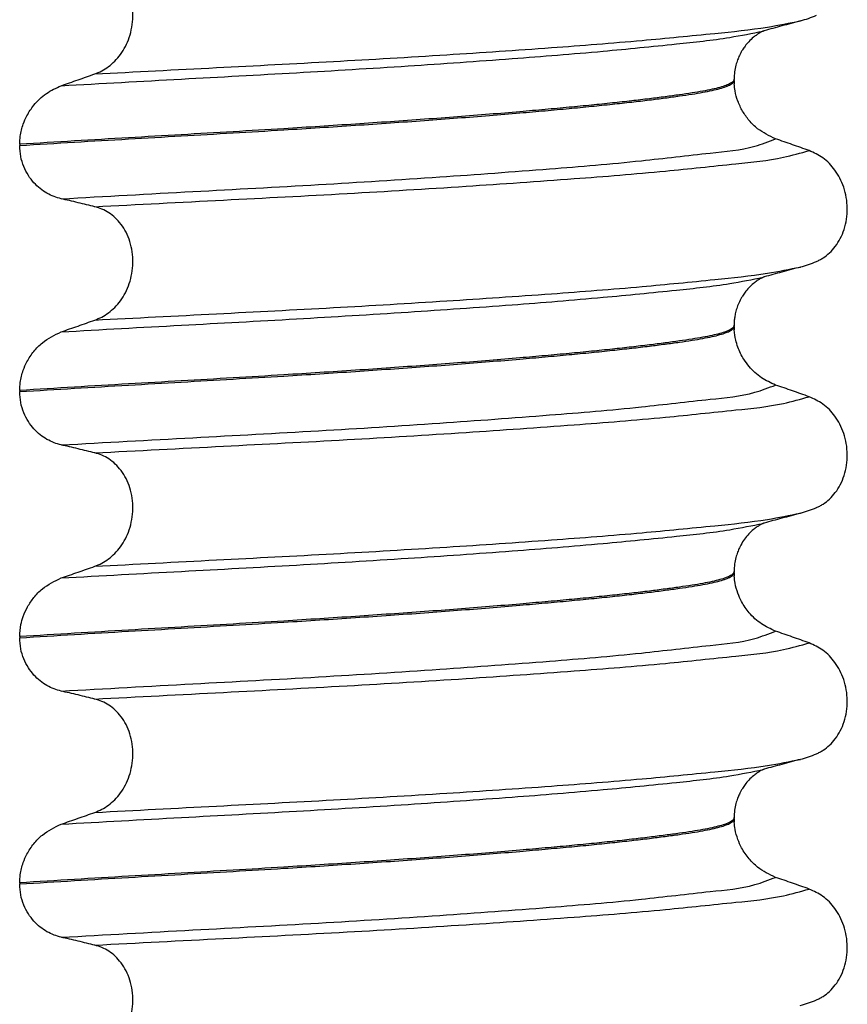
# Model space of a CAD drawing. Units: millimetres. Extents: x 298 to 1790, y -1477 to -296.
# Drawn here: x 628 to 639, y -726 to -713 of the extents above; entities that cross this region are included whole.
import ezdxf

# ---------------------------------------------------------------- set-up
doc = ezdxf.new("R2010")
doc.units = ezdxf.units.MM

# ---------------------------------------------------------------- blocks, each defined once
blk = doc.blocks.new('309018556__113', base_point=(619.25, -773.899))
at = {"color": 7, "linetype": 'Continuous'}
for p, q in [((637.562, -713.844), (637.562, -713.829)), ((637.562, -713.844), (637.563, -713.889)), ((628.347, -714.669), (628.347, -714.684)), ((637.562, -717.019), (637.562, -717.004)), ((637.562, -717.019), (637.563, -717.064)), ((628.347, -717.844), (628.347, -717.859)), ((637.562, -720.194), (637.562, -720.179)), ((637.562, -720.194), (637.563, -720.239)), ((628.347, -721.019), (628.347, -721.034)), ((637.562, -723.369), (637.562, -723.354)), ((637.562, -723.369), (637.563, -723.414)), ((628.347, -724.194), (628.347, -724.209))]:
    blk.add_line(p, q, dxfattribs=at)
for centre, start, end in [((638.029, -711.616), 284.8659, 293.1951), ((638.029, -714.791), 284.8659, 293.1951), ((638.029, -717.966), 284.8659, 293.1951), ((638.029, -721.141), 284.8659, 293.1951), ((638.029, -724.316), 284.8538, 293.183)]:
    blk.add_arc(centre, 1.511, start, end, dxfattribs=at)
for points, knots in [([(629.316, -713.761), (629.346, -713.749), (629.408, -713.724), (629.494, -713.668), (629.576, -713.598), (629.65, -713.511), (629.714, -713.407), (629.764, -713.289), (629.797, -713.159), (629.811, -713.021), (629.802, -712.882), (629.772, -712.75), (629.723, -712.63), (629.658, -712.527), (629.583, -712.442), (629.499, -712.376), (629.41, -712.327), (629.347, -712.308), (629.316, -712.299)], [0, 0, 0, 0, 0.098109, 0.199623, 0.306918, 0.420484, 0.54139, 0.669761, 0.804505, 0.943612, 1.083591, 1.219924, 1.34919, 1.470114, 1.582738, 1.688233, 1.788383, 1.885485, 1.885485, 1.885485, 1.885485]), ([(629.316, -713.761), (629.839, -713.734), (630.865, -713.681), (632.379, -713.603), (633.819, -713.518), (635.146, -713.428), (636.299, -713.339), (637.228, -713.247), (637.911, -713.179), (638.276, -713.105), (638.417, -713.077)], [0, 0, 0, 0, 1.572826, 3.08237, 4.546944, 5.899303, 7.072577, 8.01598, 8.700394, 9.131457, 9.131457, 9.131457, 9.131457]), ([(638.417, -713.077), (638.377, -713.088), (638.297, -713.11), (638.179, -713.142), (638.064, -713.173), (637.989, -713.194), (637.952, -713.204)], [0, 0, 0, 0, 0.1250461, 0.2488471, 0.3657803, 0.4817157, 0.4817157, 0.4817157, 0.4817157]), ([(628.883, -713.913), (629.4, -713.884), (630.411, -713.828), (631.903, -713.748), (633.325, -713.662), (634.643, -713.57), (635.797, -713.478), (636.733, -713.384), (637.424, -713.312), (637.794, -713.237), (637.937, -713.208)], [0, 0, 0, 0, 1.553654, 3.03758, 4.481453, 5.82676, 7.002823, 7.954225, 8.647689, 9.085442, 9.085442, 9.085442, 9.085442]), ([(637.937, -713.208), (637.935, -713.21), (637.931, -713.213), (637.915, -713.22), (637.89, -713.234), (637.853, -713.257), (637.804, -713.294), (637.753, -713.342), (637.706, -713.398), (637.673, -713.446), (637.649, -713.487), (637.627, -713.53), (637.605, -713.583), (637.583, -713.652), (637.566, -713.736), (637.563, -713.797), (637.562, -713.829)], [0, 0, 0, 0, 0.0075379, 0.014945, 0.0502564, 0.09475, 0.1475815, 0.2324133, 0.3057561, 0.3651799, 0.407449, 0.4491286, 0.5077582, 0.5807436, 0.666207, 0.7631957, 0.7631957, 0.7631957, 0.7631957]), ([(637.952, -713.204), (637.95, -713.205), (637.945, -713.207), (637.939, -713.208), (637.937, -713.208)], [0, 0, 0, 0, 0.00794205, 0.01600697, 0.01600697, 0.01600697, 0.01600697]), ([(637.562, -713.829), (637.562, -713.832), (637.561, -713.839), (637.555, -713.852), (637.54, -713.868), (637.508, -713.889), (637.453, -713.912), (637.373, -713.937), (637.273, -713.961), (637.153, -713.985), (637.013, -714.008), (636.851, -714.032), (636.667, -714.057), (636.462, -714.083), (636.234, -714.11), (635.985, -714.137), (635.716, -714.165), (635.427, -714.193), (635.119, -714.221), (634.777, -714.251), (634.401, -714.283), (633.991, -714.315), (633.565, -714.347), (633.125, -714.378), (632.674, -714.409), (632.215, -714.439), (631.69, -714.472), (631.094, -714.507), (630.427, -714.546), (629.745, -714.585), (629.05, -714.626), (628.583, -714.655), (628.347, -714.669)], [0, 0, 0, 0, 0.009826, 0.020433, 0.042951, 0.072023, 0.13592, 0.220731, 0.323523, 0.44507, 0.586841, 0.750202, 0.935358, 1.143077, 1.372615, 1.623229, 1.894168, 2.184682, 2.494019, 2.821425, 3.214651, 3.626753, 4.055047, 4.496844, 4.949455, 5.410193, 5.876367, 6.529816, 7.199007, 7.882559, 8.579092, 9.287227, 9.287227, 9.287227, 9.287227]), ([(628.347, -714.684), (628.583, -714.67), (629.05, -714.641), (629.745, -714.6), (630.427, -714.561), (631.094, -714.522), (631.69, -714.487), (632.215, -714.454), (632.674, -714.424), (633.125, -714.393), (633.565, -714.362), (633.991, -714.33), (634.401, -714.298), (634.777, -714.266), (635.119, -714.236), (635.427, -714.208), (635.716, -714.18), (635.985, -714.152), (636.234, -714.125), (636.462, -714.098), (636.667, -714.072), (636.851, -714.047), (637.013, -714.023), (637.153, -714), (637.273, -713.976), (637.373, -713.952), (637.453, -713.927), (637.508, -713.904), (637.54, -713.883), (637.555, -713.867), (637.561, -713.854), (637.562, -713.847), (637.562, -713.844)], [0, 0, 0, 0, 0.708135, 1.404668, 2.08822, 2.757411, 3.41086, 3.877034, 4.337771, 4.790383, 5.23218, 5.660473, 6.072576, 6.465801, 6.793208, 7.102545, 7.393059, 7.663998, 7.914611, 8.14415, 8.351868, 8.537025, 8.700386, 8.842157, 8.963703, 9.066496, 9.151307, 9.215204, 9.244276, 9.266794, 9.277401, 9.287227, 9.287227, 9.287227, 9.287227]), ([(628.883, -713.913), (628.955, -713.888), (629.1, -713.838), (629.244, -713.787), (629.316, -713.761)], [0, 0, 0, 0, 0.2289608, 0.4580456, 0.4580456, 0.4580456, 0.4580456]), ([(628.347, -714.669), (628.348, -714.635), (628.352, -714.546), (628.385, -714.421), (628.444, -714.285), (628.537, -714.146), (628.683, -714.003), (628.817, -713.943), (628.883, -713.913)], [0, 0, 0, 0, 0.1040461, 0.2665953, 0.3837121, 0.5465048, 0.766961, 0.9846497, 0.9846497, 0.9846497, 0.9846497]), ([(638.098, -714.599), (638.017, -714.56), (637.889, -714.501), (637.755, -714.365), (637.669, -714.244), (637.608, -714.115), (637.574, -713.995), (637.567, -713.92), (637.563, -713.889)], [0, 0, 0, 0, 0.2669486, 0.4190455, 0.5660175, 0.7101708, 0.8456399, 0.9373312, 0.9373312, 0.9373312, 0.9373312]), ([(628.883, -715.372), (629.45, -715.34), (630.556, -715.279), (632.184, -715.192), (633.718, -715.096), (635.105, -714.993), (636.27, -714.898), (637.149, -714.789), (637.739, -714.737), (638.009, -714.633), (638.098, -714.599)], [0, 0, 0, 0, 1.701359, 3.324682, 4.890295, 6.311284, 7.499376, 8.394179, 8.974407, 9.26003, 9.26003, 9.26003, 9.26003]), ([(638.531, -714.75), (638.459, -714.725), (638.315, -714.674), (638.17, -714.624), (638.098, -714.599)], [0, 0, 0, 0, 0.2290815, 0.4580429, 0.4580429, 0.4580429, 0.4580429]), ([(628.883, -715.372), (628.852, -715.363), (628.788, -715.346), (628.696, -715.301), (628.608, -715.242), (628.527, -715.165), (628.454, -715.07), (628.395, -714.956), (628.355, -714.825), (628.35, -714.732), (628.347, -714.684)], [0, 0, 0, 0, 0.0979832, 0.1985616, 0.3038896, 0.4149295, 0.5334341, 0.6609439, 0.7976021, 0.9403207, 0.9403207, 0.9403207, 0.9403207]), ([(629.316, -715.474), (629.869, -715.445), (630.954, -715.389), (632.55, -715.307), (634.058, -715.215), (635.427, -715.119), (636.588, -715.028), (637.486, -714.929), (638.111, -714.869), (638.42, -714.781), (638.531, -714.75)], [0, 0, 0, 0, 1.662978, 3.258354, 4.796033, 6.194038, 7.375934, 8.288151, 8.907497, 9.251462, 9.251462, 9.251462, 9.251462]), ([(638.624, -716.181), (638.639, -716.174), (638.668, -716.16), (638.726, -716.126), (638.796, -716.071), (638.872, -715.986), (638.936, -715.884), (638.986, -715.765), (639.016, -715.633), (639.026, -715.494), (639.013, -715.356), (638.98, -715.225), (638.93, -715.106), (638.847, -714.972), (638.721, -714.837), (638.592, -714.778), (638.531, -714.75)], [0, 0, 0, 0, 0.047777, 0.096645, 0.20196, 0.314264, 0.434689, 0.56368, 0.699592, 0.839365, 0.979001, 1.114254, 1.242915, 1.36444, 1.58485, 1.785477, 1.785477, 1.785477, 1.785477]), ([(629.316, -715.474), (629.281, -715.466), (629.209, -715.448), (629.099, -715.422), (628.99, -715.396), (628.918, -715.38), (628.883, -715.372)], [0, 0, 0, 0, 0.1084478, 0.2222803, 0.3373515, 0.4442939, 0.4442939, 0.4442939, 0.4442939]), ([(629.316, -716.936), (629.346, -716.924), (629.408, -716.899), (629.494, -716.843), (629.576, -716.773), (629.65, -716.686), (629.714, -716.582), (629.764, -716.464), (629.797, -716.334), (629.811, -716.196), (629.802, -716.057), (629.772, -715.925), (629.723, -715.805), (629.658, -715.702), (629.583, -715.617), (629.499, -715.551), (629.41, -715.502), (629.347, -715.483), (629.316, -715.474)], [0, 0, 0, 0, 0.098109, 0.199623, 0.306918, 0.420484, 0.54139, 0.669761, 0.804505, 0.943612, 1.083591, 1.219924, 1.34919, 1.470114, 1.582738, 1.688233, 1.788383, 1.885485, 1.885485, 1.885485, 1.885485]), ([(629.316, -716.936), (629.839, -716.909), (630.865, -716.856), (632.379, -716.778), (633.819, -716.693), (635.146, -716.603), (636.299, -716.514), (637.228, -716.422), (637.911, -716.354), (638.276, -716.28), (638.417, -716.252)], [0, 0, 0, 0, 1.572826, 3.08237, 4.546944, 5.899303, 7.072577, 8.01598, 8.700394, 9.131457, 9.131457, 9.131457, 9.131457]), ([(638.417, -716.252), (638.377, -716.263), (638.297, -716.285), (638.179, -716.317), (638.064, -716.348), (637.989, -716.369), (637.952, -716.379)], [0, 0, 0, 0, 0.1252874, 0.2488471, 0.3657975, 0.4817157, 0.4817157, 0.4817157, 0.4817157]), ([(628.883, -717.088), (629.4, -717.059), (630.411, -717.003), (631.903, -716.923), (633.325, -716.837), (634.643, -716.745), (635.797, -716.653), (636.733, -716.559), (637.424, -716.487), (637.794, -716.412), (637.937, -716.383)], [0, 0, 0, 0, 1.553654, 3.03758, 4.481453, 5.82676, 7.002823, 7.954225, 8.647689, 9.085442, 9.085442, 9.085442, 9.085442]), ([(637.937, -716.383), (637.935, -716.385), (637.931, -716.388), (637.916, -716.394), (637.891, -716.408), (637.854, -716.431), (637.805, -716.468), (637.753, -716.517), (637.706, -716.573), (637.673, -716.621), (637.642, -716.674), (637.614, -716.734), (637.59, -716.803), (637.574, -716.867), (637.566, -716.922), (637.562, -716.967), (637.562, -716.993), (637.562, -717.004)], [0, 0, 0, 0, 0.0075379, 0.014945, 0.0478225, 0.0924405, 0.1475804, 0.2324122, 0.3057551, 0.3651788, 0.4074479, 0.4890844, 0.5628796, 0.6283572, 0.6845462, 0.7300732, 0.7632488, 0.7632488, 0.7632488, 0.7632488]), ([(637.952, -716.379), (637.95, -716.38), (637.945, -716.382), (637.939, -716.383), (637.937, -716.383)], [0, 0, 0, 0, 0.00794205, 0.01600697, 0.01600697, 0.01600697, 0.01600697]), ([(637.562, -717.004), (637.562, -717.007), (637.561, -717.014), (637.555, -717.027), (637.54, -717.043), (637.508, -717.064), (637.453, -717.087), (637.373, -717.112), (637.273, -717.136), (637.153, -717.16), (637.013, -717.183), (636.851, -717.207), (636.667, -717.232), (636.462, -717.258), (636.234, -717.285), (635.985, -717.312), (635.716, -717.34), (635.427, -717.368), (635.119, -717.396), (634.777, -717.426), (634.401, -717.458), (633.991, -717.49), (633.565, -717.522), (633.125, -717.553), (632.674, -717.584), (632.215, -717.614), (631.69, -717.647), (631.094, -717.682), (630.427, -717.721), (629.745, -717.76), (629.05, -717.801), (628.583, -717.83), (628.347, -717.844)], [0, 0, 0, 0, 0.009826, 0.020433, 0.042951, 0.072023, 0.13592, 0.220731, 0.323523, 0.44507, 0.586841, 0.750202, 0.935358, 1.143077, 1.372615, 1.623229, 1.894168, 2.184682, 2.494019, 2.821425, 3.214651, 3.626753, 4.055047, 4.496844, 4.949455, 5.410193, 5.876367, 6.529816, 7.199007, 7.882559, 8.579092, 9.287227, 9.287227, 9.287227, 9.287227]), ([(628.347, -717.859), (628.583, -717.845), (629.05, -717.816), (629.745, -717.775), (630.427, -717.736), (631.094, -717.697), (631.69, -717.662), (632.215, -717.629), (632.674, -717.599), (633.125, -717.568), (633.565, -717.537), (633.991, -717.505), (634.401, -717.473), (634.777, -717.441), (635.119, -717.411), (635.427, -717.383), (635.716, -717.355), (635.985, -717.327), (636.234, -717.3), (636.462, -717.273), (636.667, -717.247), (636.851, -717.222), (637.013, -717.198), (637.153, -717.175), (637.273, -717.151), (637.373, -717.127), (637.453, -717.102), (637.508, -717.079), (637.54, -717.058), (637.555, -717.042), (637.561, -717.029), (637.562, -717.022), (637.562, -717.019)], [0, 0, 0, 0, 0.708135, 1.404668, 2.08822, 2.757411, 3.41086, 3.877034, 4.337771, 4.790383, 5.23218, 5.660473, 6.072576, 6.465801, 6.793208, 7.102545, 7.393059, 7.663998, 7.914611, 8.14415, 8.351868, 8.537025, 8.700386, 8.842157, 8.963703, 9.066496, 9.151307, 9.215204, 9.244276, 9.266794, 9.277401, 9.287227, 9.287227, 9.287227, 9.287227]), ([(628.883, -717.088), (628.955, -717.063), (629.1, -717.013), (629.244, -716.962), (629.316, -716.936)], [0, 0, 0, 0, 0.2289608, 0.4580456, 0.4580456, 0.4580456, 0.4580456]), ([(628.347, -717.844), (628.348, -717.81), (628.352, -717.721), (628.385, -717.596), (628.444, -717.46), (628.525, -717.339), (628.664, -717.192), (628.798, -717.128), (628.883, -717.088)], [0, 0, 0, 0, 0.1040461, 0.2665953, 0.3837121, 0.5465048, 0.702832, 0.9842442, 0.9842442, 0.9842442, 0.9842442]), ([(638.098, -717.774), (638.035, -717.746), (637.906, -717.688), (637.774, -717.563), (637.674, -717.428), (637.617, -717.311), (637.577, -717.183), (637.568, -717.108), (637.563, -717.064)], [0, 0, 0, 0, 0.2069937, 0.4193779, 0.5371444, 0.7104601, 0.8064972, 0.9376237, 0.9376237, 0.9376237, 0.9376237]), ([(628.883, -718.547), (629.45, -718.515), (630.556, -718.454), (632.184, -718.367), (633.718, -718.271), (635.105, -718.168), (636.27, -718.073), (637.149, -717.964), (637.739, -717.912), (638.009, -717.808), (638.098, -717.774)], [0, 0, 0, 0, 1.701359, 3.324682, 4.890295, 6.311284, 7.499376, 8.394179, 8.974407, 9.26003, 9.26003, 9.26003, 9.26003]), ([(638.531, -717.925), (638.459, -717.9), (638.315, -717.849), (638.17, -717.799), (638.098, -717.774)], [0, 0, 0, 0, 0.2290815, 0.4580429, 0.4580429, 0.4580429, 0.4580429]), ([(628.883, -718.547), (628.852, -718.538), (628.788, -718.521), (628.696, -718.476), (628.608, -718.417), (628.527, -718.34), (628.454, -718.245), (628.395, -718.131), (628.355, -718), (628.35, -717.907), (628.347, -717.859)], [0, 0, 0, 0, 0.0979832, 0.1985616, 0.3038896, 0.4149295, 0.5334341, 0.6609439, 0.7976021, 0.9403207, 0.9403207, 0.9403207, 0.9403207]), ([(629.316, -718.649), (629.869, -718.62), (630.954, -718.564), (632.55, -718.482), (634.058, -718.39), (635.427, -718.294), (636.588, -718.203), (637.486, -718.104), (638.111, -718.044), (638.42, -717.956), (638.531, -717.925)], [0, 0, 0, 0, 1.662978, 3.258354, 4.796033, 6.194038, 7.375934, 8.288151, 8.907497, 9.251462, 9.251462, 9.251462, 9.251462]), ([(638.624, -719.356), (638.639, -719.349), (638.668, -719.335), (638.726, -719.301), (638.796, -719.246), (638.872, -719.161), (638.936, -719.059), (638.986, -718.94), (639.016, -718.808), (639.026, -718.669), (639.013, -718.531), (638.98, -718.4), (638.93, -718.281), (638.847, -718.147), (638.721, -718.012), (638.592, -717.953), (638.531, -717.925)], [0, 0, 0, 0, 0.047777, 0.096645, 0.20196, 0.314264, 0.434689, 0.56368, 0.699592, 0.839365, 0.979001, 1.114254, 1.242915, 1.36444, 1.58485, 1.785477, 1.785477, 1.785477, 1.785477]), ([(629.316, -718.649), (629.281, -718.641), (629.209, -718.623), (629.099, -718.597), (628.99, -718.571), (628.918, -718.555), (628.883, -718.547)], [0, 0, 0, 0, 0.1084478, 0.2222803, 0.3373515, 0.4442939, 0.4442939, 0.4442939, 0.4442939]), ([(629.316, -720.112), (629.346, -720.099), (629.408, -720.074), (629.494, -720.018), (629.576, -719.948), (629.65, -719.861), (629.714, -719.757), (629.764, -719.639), (629.797, -719.509), (629.811, -719.371), (629.802, -719.232), (629.772, -719.1), (629.723, -718.98), (629.658, -718.877), (629.583, -718.792), (629.499, -718.726), (629.41, -718.677), (629.347, -718.658), (629.316, -718.649)], [0, 0, 0, 0, 0.098112, 0.199627, 0.306922, 0.420488, 0.541394, 0.669765, 0.804509, 0.943616, 1.083595, 1.219928, 1.349194, 1.470118, 1.582742, 1.688237, 1.788387, 1.885489, 1.885489, 1.885489, 1.885489]), ([(629.316, -720.112), (629.839, -720.084), (630.865, -720.031), (632.379, -719.953), (633.819, -719.868), (635.146, -719.778), (636.299, -719.689), (637.228, -719.597), (637.911, -719.529), (638.276, -719.455), (638.417, -719.427)], [0, 0, 0, 0, 1.572825, 3.082369, 4.546943, 5.899301, 7.072575, 8.015979, 8.700393, 9.131456, 9.131456, 9.131456, 9.131456]), ([(638.417, -719.427), (638.377, -719.438), (638.297, -719.46), (638.179, -719.492), (638.064, -719.523), (637.989, -719.544), (637.952, -719.554)], [0, 0, 0, 0, 0.1253732, 0.2488471, 0.3657735, 0.4817157, 0.4817157, 0.4817157, 0.4817157]), ([(628.883, -720.263), (629.4, -720.234), (630.411, -720.178), (631.903, -720.098), (633.325, -720.012), (634.643, -719.92), (635.797, -719.828), (636.733, -719.734), (637.424, -719.662), (637.794, -719.587), (637.937, -719.558)], [0, 0, 0, 0, 1.553654, 3.03758, 4.481453, 5.82676, 7.002823, 7.954225, 8.647689, 9.085442, 9.085442, 9.085442, 9.085442]), ([(637.937, -719.558), (637.935, -719.56), (637.931, -719.563), (637.916, -719.569), (637.891, -719.583), (637.854, -719.606), (637.805, -719.643), (637.75, -719.694), (637.695, -719.761), (637.656, -719.823), (637.627, -719.88), (637.605, -719.933), (637.583, -720.002), (637.566, -720.086), (637.563, -720.147), (637.562, -720.179)], [0, 0, 0, 0, 0.0075379, 0.014945, 0.0478225, 0.0924405, 0.1475804, 0.230416, 0.317034, 0.4073887, 0.4490683, 0.5076979, 0.5806833, 0.6661467, 0.7631354, 0.7631354, 0.7631354, 0.7631354]), ([(637.952, -719.554), (637.95, -719.555), (637.945, -719.557), (637.939, -719.558), (637.937, -719.558)], [0, 0, 0, 0, 0.00794205, 0.01600697, 0.01600697, 0.01600697, 0.01600697]), ([(637.562, -720.179), (637.562, -720.182), (637.561, -720.189), (637.555, -720.202), (637.54, -720.218), (637.508, -720.239), (637.453, -720.262), (637.373, -720.287), (637.273, -720.311), (637.153, -720.335), (637.013, -720.358), (636.851, -720.382), (636.667, -720.407), (636.462, -720.433), (636.234, -720.46), (635.985, -720.487), (635.716, -720.515), (635.427, -720.543), (635.119, -720.571), (634.777, -720.601), (634.401, -720.633), (633.991, -720.665), (633.565, -720.697), (633.125, -720.728), (632.674, -720.759), (632.215, -720.789), (631.69, -720.822), (631.094, -720.857), (630.427, -720.896), (629.745, -720.935), (629.05, -720.976), (628.583, -721.005), (628.347, -721.019)], [0, 0, 0, 0, 0.009826, 0.020433, 0.042951, 0.072023, 0.13592, 0.220731, 0.323523, 0.44507, 0.586841, 0.750202, 0.935358, 1.143077, 1.372615, 1.623229, 1.894168, 2.184682, 2.494019, 2.821425, 3.214651, 3.626753, 4.055047, 4.496844, 4.949455, 5.410193, 5.876367, 6.529816, 7.199007, 7.882559, 8.579092, 9.287227, 9.287227, 9.287227, 9.287227]), ([(628.347, -721.034), (628.583, -721.02), (629.05, -720.991), (629.745, -720.95), (630.427, -720.911), (631.094, -720.872), (631.69, -720.837), (632.215, -720.804), (632.674, -720.774), (633.125, -720.743), (633.565, -720.712), (633.991, -720.68), (634.401, -720.648), (634.777, -720.616), (635.119, -720.586), (635.427, -720.558), (635.716, -720.53), (635.985, -720.502), (636.234, -720.475), (636.462, -720.448), (636.667, -720.422), (636.851, -720.397), (637.013, -720.373), (637.153, -720.35), (637.273, -720.326), (637.373, -720.302), (637.453, -720.277), (637.508, -720.254), (637.54, -720.233), (637.555, -720.217), (637.561, -720.204), (637.562, -720.197), (637.562, -720.194)], [0, 0, 0, 0, 0.708135, 1.404668, 2.08822, 2.757411, 3.41086, 3.877034, 4.337771, 4.790383, 5.23218, 5.660473, 6.072576, 6.465801, 6.793208, 7.102545, 7.393059, 7.663998, 7.914611, 8.14415, 8.351868, 8.537025, 8.700386, 8.842157, 8.963703, 9.066496, 9.151307, 9.215204, 9.244276, 9.266794, 9.277401, 9.287227, 9.287227, 9.287227, 9.287227]), ([(628.883, -720.263), (628.955, -720.238), (629.1, -720.188), (629.244, -720.137), (629.316, -720.112)], [0, 0, 0, 0, 0.2289604, 0.4580429, 0.4580429, 0.4580429, 0.4580429]), ([(628.347, -721.019), (628.35, -720.967), (628.355, -720.878), (628.393, -720.749), (628.447, -720.63), (628.529, -720.51), (628.664, -720.367), (628.798, -720.303), (628.883, -720.263)], [0, 0, 0, 0, 0.1558755, 0.2666017, 0.4019953, 0.5465344, 0.7028615, 0.9842737, 0.9842737, 0.9842737, 0.9842737]), ([(638.098, -720.949), (638.035, -720.92), (637.906, -720.863), (637.76, -720.725), (637.664, -720.586), (637.606, -720.456), (637.574, -720.345), (637.567, -720.27), (637.563, -720.239)], [0, 0, 0, 0, 0.2069937, 0.4193779, 0.5928177, 0.7104658, 0.8459349, 0.9376262, 0.9376262, 0.9376262, 0.9376262]), ([(628.883, -721.722), (629.45, -721.69), (630.556, -721.629), (632.184, -721.542), (633.718, -721.446), (635.105, -721.343), (636.27, -721.248), (637.149, -721.139), (637.739, -721.087), (638.009, -720.983), (638.098, -720.949)], [0, 0, 0, 0, 1.701359, 3.324682, 4.890295, 6.311284, 7.499376, 8.394179, 8.974407, 9.26003, 9.26003, 9.26003, 9.26003]), ([(638.531, -721.1), (638.459, -721.075), (638.315, -721.024), (638.17, -720.974), (638.098, -720.949)], [0, 0, 0, 0, 0.2290815, 0.4580429, 0.4580429, 0.4580429, 0.4580429]), ([(628.883, -721.722), (628.852, -721.713), (628.788, -721.696), (628.696, -721.651), (628.608, -721.592), (628.527, -721.515), (628.454, -721.42), (628.395, -721.306), (628.355, -721.175), (628.35, -721.082), (628.347, -721.034)], [0, 0, 0, 0, 0.0979832, 0.1985616, 0.3038896, 0.4149295, 0.5334341, 0.6609439, 0.7976021, 0.9403207, 0.9403207, 0.9403207, 0.9403207]), ([(629.316, -721.824), (629.869, -721.795), (630.954, -721.739), (632.55, -721.657), (634.058, -721.565), (635.427, -721.469), (636.588, -721.378), (637.486, -721.279), (638.111, -721.219), (638.42, -721.131), (638.531, -721.1)], [0, 0, 0, 0, 1.662978, 3.258354, 4.796033, 6.194038, 7.375934, 8.288151, 8.907497, 9.251462, 9.251462, 9.251462, 9.251462]), ([(638.624, -722.531), (638.639, -722.524), (638.668, -722.51), (638.726, -722.476), (638.796, -722.421), (638.872, -722.336), (638.936, -722.234), (638.986, -722.115), (639.016, -721.983), (639.026, -721.844), (639.013, -721.706), (638.98, -721.575), (638.93, -721.456), (638.847, -721.322), (638.721, -721.187), (638.592, -721.128), (638.531, -721.1)], [0, 0, 0, 0, 0.047777, 0.096645, 0.20196, 0.314264, 0.434689, 0.56368, 0.699592, 0.839365, 0.979001, 1.114254, 1.242915, 1.36444, 1.58485, 1.785477, 1.785477, 1.785477, 1.785477]), ([(629.316, -721.824), (629.281, -721.816), (629.209, -721.798), (629.099, -721.772), (628.99, -721.746), (628.918, -721.73), (628.883, -721.722)], [0, 0, 0, 0, 0.1084478, 0.2222803, 0.3373515, 0.4442939, 0.4442939, 0.4442939, 0.4442939]), ([(629.316, -723.287), (629.346, -723.274), (629.408, -723.249), (629.494, -723.193), (629.576, -723.123), (629.65, -723.036), (629.714, -722.932), (629.764, -722.814), (629.797, -722.684), (629.811, -722.546), (629.802, -722.407), (629.772, -722.275), (629.723, -722.155), (629.658, -722.052), (629.583, -721.967), (629.499, -721.901), (629.41, -721.852), (629.347, -721.833), (629.316, -721.824)], [0, 0, 0, 0, 0.098112, 0.199627, 0.306922, 0.420488, 0.541394, 0.669765, 0.804509, 0.943616, 1.083595, 1.219928, 1.349194, 1.470118, 1.582742, 1.688237, 1.788387, 1.885489, 1.885489, 1.885489, 1.885489]), ([(629.316, -723.287), (629.839, -723.259), (630.865, -723.206), (632.379, -723.128), (633.819, -723.043), (635.146, -722.953), (636.299, -722.864), (637.228, -722.772), (637.911, -722.704), (638.276, -722.63), (638.417, -722.602)], [0, 0, 0, 0, 1.572825, 3.082369, 4.546943, 5.899301, 7.072575, 8.015979, 8.700393, 9.131456, 9.131456, 9.131456, 9.131456]), ([(638.417, -722.602), (638.377, -722.613), (638.297, -722.635), (638.179, -722.667), (638.064, -722.698), (637.989, -722.719), (637.952, -722.729)], [0, 0, 0, 0, 0.1253764, 0.2488471, 0.3658566, 0.4817157, 0.4817157, 0.4817157, 0.4817157]), ([(628.883, -723.438), (629.4, -723.409), (630.411, -723.353), (631.903, -723.273), (633.325, -723.187), (634.643, -723.095), (635.797, -723.003), (636.733, -722.909), (637.424, -722.837), (637.794, -722.762), (637.937, -722.733)], [0, 0, 0, 0, 1.553654, 3.03758, 4.481453, 5.82676, 7.002823, 7.954225, 8.647689, 9.085442, 9.085442, 9.085442, 9.085442]), ([(637.937, -722.733), (637.935, -722.735), (637.931, -722.738), (637.916, -722.744), (637.891, -722.758), (637.854, -722.781), (637.805, -722.818), (637.753, -722.867), (637.706, -722.923), (637.673, -722.971), (637.649, -723.012), (637.627, -723.055), (637.605, -723.108), (637.583, -723.177), (637.566, -723.261), (637.563, -723.322), (637.562, -723.354)], [0, 0, 0, 0, 0.0075379, 0.014945, 0.0478225, 0.0924405, 0.1475804, 0.2324122, 0.3057551, 0.3651788, 0.4074479, 0.4491275, 0.5077571, 0.5807425, 0.6662059, 0.7631946, 0.7631946, 0.7631946, 0.7631946]), ([(637.952, -722.729), (637.95, -722.73), (637.945, -722.732), (637.939, -722.733), (637.937, -722.733)], [0, 0, 0, 0, 0.00794205, 0.01600697, 0.01600697, 0.01600697, 0.01600697]), ([(637.562, -723.354), (637.562, -723.357), (637.561, -723.364), (637.555, -723.377), (637.54, -723.393), (637.508, -723.414), (637.453, -723.437), (637.373, -723.462), (637.273, -723.486), (637.153, -723.51), (637.013, -723.533), (636.851, -723.557), (636.667, -723.582), (636.462, -723.608), (636.234, -723.635), (635.985, -723.662), (635.716, -723.69), (635.427, -723.718), (635.119, -723.746), (634.777, -723.776), (634.401, -723.808), (633.991, -723.84), (633.565, -723.872), (633.125, -723.903), (632.674, -723.934), (632.215, -723.964), (631.69, -723.997), (631.094, -724.032), (630.427, -724.071), (629.745, -724.11), (629.05, -724.151), (628.583, -724.18), (628.347, -724.194)], [0, 0, 0, 0, 0.009826, 0.020433, 0.042951, 0.072023, 0.13592, 0.220731, 0.323523, 0.44507, 0.586841, 0.750202, 0.935358, 1.143077, 1.372615, 1.623229, 1.894168, 2.184682, 2.494019, 2.821425, 3.214651, 3.626753, 4.055047, 4.496844, 4.949455, 5.410193, 5.876367, 6.529816, 7.199007, 7.882559, 8.579092, 9.287227, 9.287227, 9.287227, 9.287227]), ([(628.347, -724.209), (628.583, -724.195), (629.05, -724.166), (629.745, -724.125), (630.427, -724.086), (631.094, -724.047), (631.69, -724.012), (632.215, -723.979), (632.674, -723.949), (633.125, -723.918), (633.565, -723.887), (633.991, -723.855), (634.401, -723.823), (634.777, -723.791), (635.119, -723.761), (635.427, -723.733), (635.716, -723.705), (635.985, -723.677), (636.234, -723.65), (636.462, -723.623), (636.667, -723.597), (636.851, -723.572), (637.013, -723.548), (637.153, -723.525), (637.273, -723.501), (637.373, -723.477), (637.453, -723.452), (637.508, -723.429), (637.54, -723.408), (637.555, -723.392), (637.561, -723.379), (637.562, -723.372), (637.562, -723.369)], [0, 0, 0, 0, 0.708135, 1.404668, 2.08822, 2.757411, 3.41086, 3.877034, 4.337771, 4.790383, 5.23218, 5.660473, 6.072576, 6.465801, 6.793208, 7.102545, 7.393059, 7.663998, 7.914611, 8.14415, 8.351868, 8.537025, 8.700386, 8.842157, 8.963703, 9.066496, 9.151307, 9.215204, 9.244276, 9.266794, 9.277401, 9.287227, 9.287227, 9.287227, 9.287227]), ([(628.883, -723.438), (628.955, -723.413), (629.1, -723.363), (629.244, -723.312), (629.316, -723.287)], [0, 0, 0, 0, 0.2289604, 0.4580429, 0.4580429, 0.4580429, 0.4580429]), ([(628.347, -724.194), (628.348, -724.16), (628.352, -724.071), (628.385, -723.946), (628.444, -723.81), (628.525, -723.689), (628.664, -723.542), (628.798, -723.478), (628.883, -723.438)], [0, 0, 0, 0, 0.1040461, 0.2665953, 0.3837121, 0.5465048, 0.702832, 0.9842442, 0.9842442, 0.9842442, 0.9842442]), ([(638.098, -724.124), (638.017, -724.085), (637.889, -724.026), (637.749, -723.883), (637.664, -723.761), (637.606, -723.631), (637.574, -723.52), (637.567, -723.445), (637.563, -723.414)], [0, 0, 0, 0, 0.2669486, 0.4190455, 0.5924853, 0.7101334, 0.8456025, 0.9372938, 0.9372938, 0.9372938, 0.9372938]), ([(628.883, -724.897), (629.45, -724.865), (630.556, -724.804), (632.184, -724.717), (633.718, -724.621), (635.105, -724.518), (636.27, -724.423), (637.149, -724.314), (637.739, -724.262), (638.009, -724.158), (638.098, -724.124)], [0, 0, 0, 0, 1.701359, 3.324682, 4.890295, 6.311284, 7.499376, 8.394179, 8.974407, 9.26003, 9.26003, 9.26003, 9.26003]), ([(638.531, -724.275), (638.459, -724.25), (638.315, -724.199), (638.17, -724.149), (638.098, -724.124)], [0, 0, 0, 0, 0.2290815, 0.4580429, 0.4580429, 0.4580429, 0.4580429]), ([(628.883, -724.897), (628.852, -724.888), (628.788, -724.871), (628.696, -724.826), (628.608, -724.767), (628.527, -724.69), (628.454, -724.595), (628.395, -724.481), (628.355, -724.35), (628.35, -724.257), (628.347, -724.209)], [0, 0, 0, 0, 0.0979832, 0.1985616, 0.3038896, 0.4149295, 0.5334341, 0.6609439, 0.7976021, 0.9403207, 0.9403207, 0.9403207, 0.9403207]), ([(629.316, -724.999), (629.869, -724.97), (630.954, -724.914), (632.55, -724.832), (634.058, -724.74), (635.427, -724.644), (636.588, -724.553), (637.486, -724.454), (638.111, -724.394), (638.42, -724.306), (638.531, -724.275)], [0, 0, 0, 0, 1.662978, 3.258354, 4.796033, 6.194038, 7.375934, 8.288151, 8.907497, 9.251462, 9.251462, 9.251462, 9.251462]), ([(638.624, -725.706), (638.639, -725.699), (638.668, -725.685), (638.726, -725.651), (638.796, -725.596), (638.872, -725.511), (638.936, -725.409), (638.986, -725.29), (639.016, -725.158), (639.026, -725.019), (639.013, -724.881), (638.98, -724.75), (638.93, -724.631), (638.847, -724.497), (638.721, -724.362), (638.592, -724.303), (638.531, -724.275)], [0, 0, 0, 0, 0.047779, 0.096647, 0.201963, 0.314266, 0.434691, 0.563682, 0.699594, 0.839367, 0.979003, 1.114256, 1.242918, 1.364442, 1.584852, 1.785479, 1.785479, 1.785479, 1.785479]), ([(629.316, -724.999), (629.281, -724.991), (629.209, -724.973), (629.099, -724.947), (628.99, -724.921), (628.918, -724.905), (628.883, -724.897)], [0, 0, 0, 0, 0.1084478, 0.2222803, 0.3373515, 0.4442939, 0.4442939, 0.4442939, 0.4442939]), ([(629.316, -726.462), (629.346, -726.449), (629.408, -726.424), (629.494, -726.368), (629.576, -726.298), (629.65, -726.211), (629.714, -726.107), (629.764, -725.989), (629.797, -725.859), (629.811, -725.721), (629.802, -725.582), (629.772, -725.45), (629.723, -725.33), (629.658, -725.227), (629.583, -725.142), (629.499, -725.076), (629.41, -725.027), (629.347, -725.008), (629.316, -724.999)], [0, 0, 0, 0, 0.098112, 0.199627, 0.306922, 0.420488, 0.541394, 0.669765, 0.804509, 0.943616, 1.083595, 1.219928, 1.349194, 1.470118, 1.582742, 1.688237, 1.788387, 1.885489, 1.885489, 1.885489, 1.885489])]:
    blk.add_open_spline(points, degree=3, knots=knots, dxfattribs=at)
blk = doc.blocks.new('Niveauregulierung__122', base_point=(584.274, -836.946))
blk.add_blockref('309018556__113', (619.25, -773.899))
blk = doc.blocks.new('HL53K-WEB-Zeichnung__136', base_point=(574.25, -836.946))
blk.add_blockref('Niveauregulierung__122', (584.274, -836.946))
blk = doc.blocks.new('Vordans1', base_point=(836.25, -546.099))
blk.add_blockref('HL53K-WEB-Zeichnung__136', (574.25, -836.946))

msp = doc.modelspace()

# ---------------------------------------------------------------- block references
msp.add_blockref('Vordans1', (836.25, -546.099))

doc.saveas('drawing.dxf')
